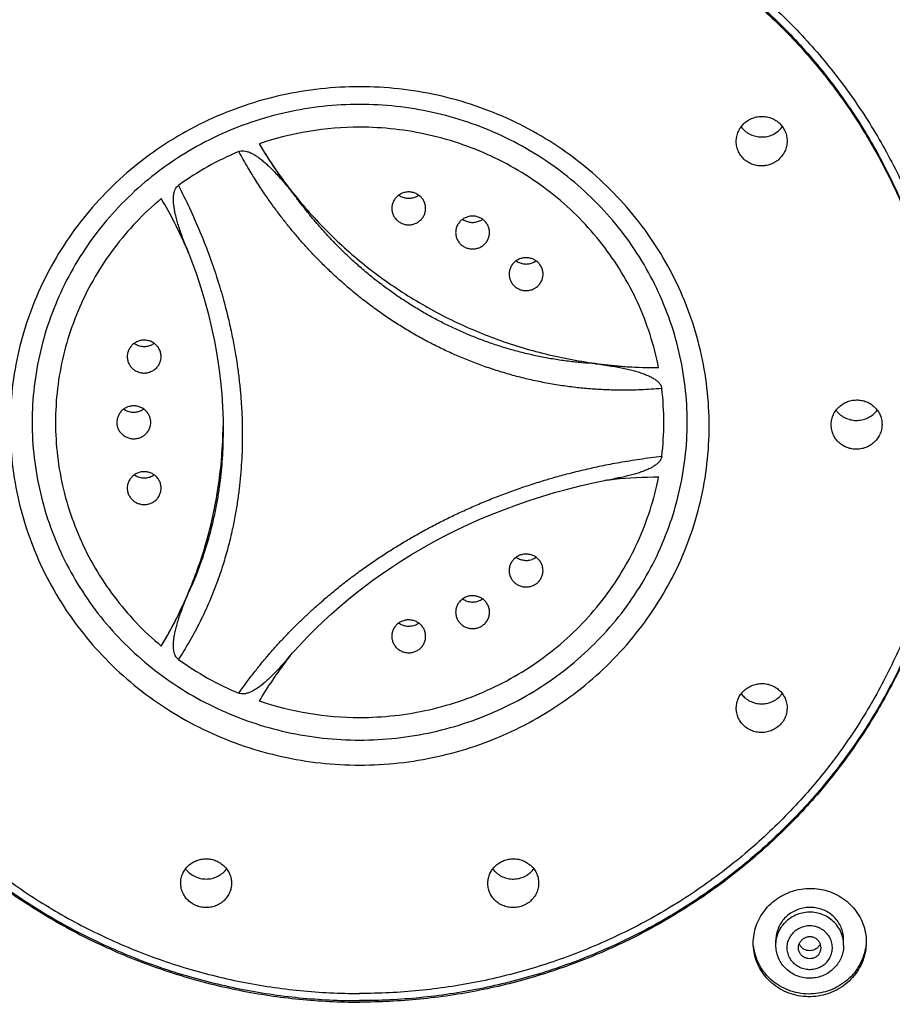
# Model space of a CAD drawing. Units: inches. Extents: x 1072 to 2967, y -712 to 1441.
# Drawn here: x 1792 to 1830, y 759 to 802 of the extents above; entities that cross this region are included whole.
import ezdxf

# ---------------------------------------------------------------- set-up
doc = ezdxf.new("R2010")
doc.units = ezdxf.units.IN
doc.header["$LTSCALE"] = 1.21
doc.header["$MEASUREMENT"] = 0
doc.layers.get('0').update_dxf_attribs({"linetype": 'CONTINUOUS'})

msp = doc.modelspace()

# ---------------------------------------------------------------- linework, layer by layer
at = {"color": 7, "linetype": 'Continuous'}
for p, q in [((1800.789, 784.113), (1800.789, 784.106)), ((1818.09, 781.908), (1818.107, 781.91)), ((1803.605, 773.932), (1803.868, 774.236)), ((1825.26, 761.3), (1825.26, 761.516)), ((1828.26, 761.3), (1828.26, 761.544))]:
    msp.add_line(p, q, dxfattribs=at)
for points in [[(1799.165, 792.177), (1799.394, 791.586), (1799.605, 790.994), (1799.799, 790.4), (1799.976, 789.806), (1800.135, 789.212), (1800.277, 788.618), (1800.401, 788.026), (1800.508, 787.437), (1800.598, 786.851), (1800.67, 786.269), (1800.725, 785.693), (1800.762, 785.122), (1800.784, 784.558), (1800.789, 784.106)], [(1807.422, 777.451), (1807.762, 777.694), (1808.207, 777.998), (1808.664, 778.296), (1809.133, 778.586), (1809.612, 778.869), (1810.103, 779.143), (1810.603, 779.409), (1811.113, 779.665), (1811.633, 779.912), (1812.16, 780.148), (1812.696, 780.373), (1813.239, 780.588), (1813.788, 780.791), (1814.342, 780.983), (1814.902, 781.162), (1815.466, 781.33), (1816.033, 781.485), (1816.603, 781.628), (1817.175, 781.758)], [(1817.175, 781.758), (1817.748, 781.876), (1818.087, 781.94)], [(1803.868, 774.236), (1804.193, 774.595), (1804.528, 774.948), (1804.873, 775.295), (1805.226, 775.635), (1805.588, 775.968), (1805.958, 776.293), (1806.336, 776.61), (1806.72, 776.92), (1807.111, 777.221), (1807.422, 777.451)]]:
    msp.add_lwpolyline(points, dxfattribs=at)
for centre, radius, start, end in [((1806.828, 783.685), 13.82, 89.9754, 108.7605), ((1824.601, 798.18), 1.098, 216.7221, 222.0001), ((1824.606, 798.185), 1.105, 222.0044, 226.2923), ((1819.356, 806.783), 19.706, 210.5172, 218.5544), ((1806.73, 783.925), 13.559, 112.758, 125.7554), ((1780.803, 784.166), 20.03, 23.5711, 30.563), ((1781.047, 784.282), 19.76, 23.4078, 23.5455), ((1781.038, 784.278), 19.769, 23.1875, 23.4078), ((1781.02, 784.27), 19.789, 22.6438, 23.1875), ((1797.29, 788.558), 0.758, 234.8709, 249.8056), ((1797.302, 788.553), 0.752, 299.2611, 305.1685), ((1819.915, 807.392), 20.528, 262.6051, 270.4389), ((1807.619, 784.438), 12.68, 353.2059, 6.7941), ((1796.83, 785.647), 0.758, 234.8709, 249.8056), ((1796.841, 785.643), 0.752, 299.2611, 305.1685), ((1781.556, 784.439), 19.232, 358.8545, 359.4831), ((1797.29, 782.737), 0.758, 234.8709, 249.8056), ((1797.302, 782.732), 0.752, 299.2611, 305.1685), ((1820.227, 760.329), 21.685, 90.4082, 95.6106), ((1820.174, 760.92), 21.091, 95.6707, 96.753), ((1814.195, 779.082), 0.752, 234.8315, 240.7389), ((1814.206, 779.087), 0.758, 290.1944, 305.1291), ((1781.622, 784.397), 19.164, 329.0039, 337.1564), ((1811.827, 777.24), 0.752, 234.8315, 240.7389), ((1811.838, 777.244), 0.758, 290.1944, 305.1291), ((1808.998, 776.171), 0.752, 234.8315, 240.7389), ((1809.01, 776.176), 0.758, 290.1944, 305.1291), ((1819.369, 761.911), 19.811, 141.9669, 142.6735), ((1806.743, 784.975), 13.586, 234.2573, 247.2292), ((1819.409, 761.884), 19.859, 142.6812, 149.0344), ((1806.831, 785.209), 13.835, 251.2497, 270.0145), ((1813.662, 765.332), 1.1, 313.698, 323.2734), ((1826.724, 761.526), 0.464, 201.9356, 204.8473), ((1826.731, 761.53), 0.472, 204.8823, 223.786), ((1826.767, 761.552), 0.499, 309.1528, 313.6431), ((1826.775, 761.544), 0.488, 313.565, 331.7884)]:
    msp.add_arc(centre, radius, start, end, dxfattribs=at)
for points, start_tangent, end_tangent in [([(1806.834, 844.941), (1802.518, 844.776), (1798.229, 844.283), (1793.993, 843.466), (1789.836, 842.327), (1785.784, 840.876), (1781.861, 839.121), (1778.093, 837.073), (1774.502, 834.744), (1771.111, 832.148), (1767.94, 829.303), (1765.009, 826.225), (1762.336, 822.933), (1759.937, 819.448), (1757.827, 815.791), (1756.019, 811.985), (1754.525, 808.053), (1753.353, 804.02), (1752.511, 799.909), (1752.004, 795.747), (1751.834, 791.56)], (-1, 0), (0, -1)), ([(1861.834, 791.56), (1861.665, 795.747), (1861.157, 799.909), (1860.315, 804.019), (1859.143, 808.053), (1857.649, 811.985), (1855.841, 815.791), (1853.731, 819.448), (1851.332, 822.933), (1848.659, 826.225), (1845.728, 829.303), (1842.557, 832.149), (1839.165, 834.744), (1835.575, 837.073), (1831.806, 839.121), (1827.884, 840.876), (1823.832, 842.328), (1819.675, 843.466), (1815.439, 844.283), (1811.15, 844.776), (1806.834, 844.941)], (0, 1), (-1, 0)), ([(1754.334, 784.915), (1754.387, 787.176), (1754.809, 791.728), (1755.65, 796.226), (1756.904, 800.632), (1758.559, 804.911), (1760.603, 809.03), (1763.019, 812.954), (1765.788, 816.651), (1768.887, 820.094), (1772.292, 823.252), (1775.975, 826.102), (1779.907, 828.62), (1784.055, 830.786), (1788.387, 832.583), (1792.867, 833.995), (1797.46, 835.012), (1802.128, 835.626), (1806.834, 835.831)], (0.000489, 1), (1, 0)), ([(1754.448, 784.915), (1754.627, 789.112), (1755.162, 793.281), (1756.051, 797.393), (1757.286, 801.419), (1758.86, 805.333), (1760.762, 809.107), (1762.978, 812.716), (1765.494, 816.135), (1768.292, 819.341), (1771.354, 822.312), (1774.658, 825.027), (1778.182, 827.468), (1781.901, 829.618), (1785.791, 831.464), (1789.824, 832.991), (1793.974, 834.189), (1798.212, 835.052), (1802.508, 835.571), (1806.834, 835.745)], (0, 1), (1, 0)), ([(1806.834, 835.696), (1802.441, 835.517), (1798.078, 834.981), (1793.777, 834.092), (1789.569, 832.856), (1785.482, 831.282), (1781.545, 829.381), (1777.786, 827.167), (1774.233, 824.654), (1770.908, 821.861), (1767.837, 818.807), (1765.041, 815.514), (1762.54, 812.005), (1760.35, 808.305), (1758.488, 804.44), (1756.966, 800.437), (1755.796, 796.324), (1754.986, 792.13), (1754.54, 787.886), (1754.448, 784.866)], (-1, 0), (-0.000005, -1)), ([(1859.334, 784.915), (1859.281, 787.176), (1858.859, 791.728), (1858.018, 796.226), (1856.764, 800.632), (1855.109, 804.911), (1853.065, 809.03), (1850.649, 812.954), (1847.88, 816.651), (1844.781, 820.094), (1841.376, 823.252), (1837.693, 826.102), (1833.761, 828.62), (1829.613, 830.786), (1825.281, 832.583), (1820.801, 833.995), (1816.208, 835.012), (1811.54, 835.626), (1806.834, 835.831)], (-0.000489, 1), (-1, 0)), ([(1806.834, 835.745), (1811.16, 835.571), (1815.456, 835.052), (1819.694, 834.189), (1823.844, 832.991), (1827.877, 831.464), (1831.767, 829.618), (1835.487, 827.468), (1839.01, 825.027), (1842.314, 822.312), (1845.376, 819.341), (1848.174, 816.135), (1850.69, 812.716), (1852.906, 809.107), (1854.808, 805.333), (1856.382, 801.419), (1857.617, 797.393), (1858.506, 793.281), (1859.041, 789.112), (1859.22, 784.915)], (1, 0), (0, -1)), ([(1806.834, 835.696), (1811.227, 835.517), (1815.59, 834.981), (1819.891, 834.092), (1824.099, 832.856), (1828.187, 831.282), (1832.123, 829.381), (1835.882, 827.167), (1839.435, 824.654), (1842.76, 821.861), (1845.831, 818.807), (1848.627, 815.514), (1851.129, 812.005), (1853.318, 808.305), (1855.18, 804.44), (1856.702, 800.437), (1857.872, 796.324), (1858.682, 792.13), (1859.128, 787.886), (1859.22, 784.866)], (1, 0), (0.000005, -1)), ([(1806.834, 810.005), (1804.163, 809.874), (1801.52, 809.481), (1798.931, 808.83), (1796.423, 807.929), (1794.022, 806.786), (1791.752, 805.414), (1789.637, 803.826), (1787.699, 802.038), (1785.957, 800.069), (1784.429, 797.939), (1783.131, 795.67), (1782.077, 793.286), (1781.276, 790.81), (1780.738, 788.268), (1780.467, 785.686), (1780.433, 784.389)], (-1, 0), (0, -1)), ([(1806.834, 810.005), (1809.505, 809.874), (1812.148, 809.481), (1814.737, 808.83), (1817.245, 807.929), (1819.646, 806.786), (1821.916, 805.414), (1824.031, 803.826), (1825.969, 802.038), (1827.711, 800.069), (1829.239, 797.939), (1830.537, 795.67), (1831.591, 793.286), (1832.392, 790.81), (1832.93, 788.268), (1833.201, 785.686), (1833.235, 784.389)], (1, 0), (0, -1)), ([(1806.834, 809.684), (1804.204, 809.555), (1801.6, 809.168), (1799.05, 808.527), (1796.581, 807.64), (1794.216, 806.514), (1791.981, 805.163), (1789.898, 803.598), (1787.989, 801.838), (1786.273, 799.898), (1784.769, 797.801), (1783.491, 795.566), (1782.452, 793.218), (1781.663, 790.78), (1781.133, 788.276), (1780.867, 785.734), (1780.833, 784.456)], (-1, 0), (0, -1)), ([(1806.834, 809.612), (1804.204, 809.483), (1801.6, 809.096), (1799.05, 808.455), (1796.581, 807.568), (1794.216, 806.442), (1791.981, 805.09), (1789.898, 803.526), (1787.989, 801.765), (1786.273, 799.826), (1784.769, 797.729), (1783.491, 795.494), (1782.452, 793.146), (1781.663, 790.708), (1781.133, 788.204), (1780.867, 785.662), (1780.833, 784.384)], (-1, 0), (0, -1)), ([(1806.834, 809.684), (1809.464, 809.555), (1812.068, 809.168), (1814.618, 808.527), (1817.088, 807.64), (1819.452, 806.514), (1821.687, 805.163), (1823.77, 803.598), (1825.679, 801.838), (1827.395, 799.898), (1828.899, 797.801), (1830.177, 795.566), (1831.216, 793.218), (1832.005, 790.78), (1832.535, 788.276), (1832.801, 785.734), (1832.835, 784.456)], (1, 0), (0, -1)), ([(1806.834, 809.612), (1809.464, 809.483), (1812.068, 809.096), (1814.618, 808.455), (1817.088, 807.568), (1819.452, 806.442), (1821.687, 805.09), (1823.77, 803.526), (1825.679, 801.765), (1827.395, 799.826), (1828.899, 797.729), (1830.177, 795.494), (1831.216, 793.146), (1832.005, 790.708), (1832.535, 788.204), (1832.801, 785.662), (1832.835, 784.384)], (1, 0), (0, -1)), ([(1806.834, 798.514), (1805.211, 798.426), (1803.607, 798.161), (1802.045, 797.725), (1800.543, 797.121), (1799.12, 796.358), (1797.793, 795.445), (1796.581, 794.393), (1795.497, 793.217), (1794.557, 791.93), (1793.77, 790.549), (1793.148, 789.092), (1792.698, 787.576), (1792.425, 786.02), (1792.334, 784.445), (1792.425, 782.87), (1792.698, 781.314), (1793.148, 779.798), (1793.77, 778.34), (1794.557, 776.96), (1795.497, 775.673), (1796.581, 774.496), (1797.793, 773.445), (1799.12, 772.532), (1800.543, 771.769), (1802.045, 771.165), (1803.607, 770.728), (1805.211, 770.464), (1806.834, 770.376)], (-1, 0), (1, 0)), ([(1806.834, 770.376), (1808.457, 770.464), (1810.061, 770.728), (1811.623, 771.165), (1813.125, 771.769), (1814.548, 772.532), (1815.875, 773.445), (1817.087, 774.496), (1818.171, 775.673), (1819.112, 776.96), (1819.898, 778.34), (1820.52, 779.798), (1820.97, 781.314), (1821.243, 782.87), (1821.334, 784.445), (1821.243, 786.02), (1820.97, 787.576), (1820.52, 789.092), (1819.898, 790.549), (1819.112, 791.93), (1818.171, 793.217), (1817.087, 794.393), (1815.875, 795.445), (1814.548, 796.358), (1813.125, 797.121), (1811.623, 797.725), (1810.061, 798.161), (1808.457, 798.426), (1806.834, 798.514)], (1, 0), (-1, 0)), ([(1823.722, 797.525), (1823.876, 797.694), (1824.067, 797.831), (1824.282, 797.927), (1824.514, 797.978), (1824.759, 797.979), (1824.998, 797.928), (1825.215, 797.831), (1825.402, 797.694), (1825.556, 797.521), (1825.67, 797.319), (1825.737, 797.102), (1825.757, 796.896)], (0.59464, 0.803992), (0.000032, -1)), ([(1820.065, 786.865), (1819.69, 788.326), (1819.143, 789.736), (1818.433, 791.075), (1817.569, 792.327), (1816.562, 793.473), (1815.426, 794.499), (1814.176, 795.392), (1812.828, 796.139), (1811.401, 796.73), (1809.913, 797.159), (1808.384, 797.418), (1806.834, 797.505)], (-0.191405, 0.981511), (-1, 0.000252)), ([(1823.507, 796.877), (1823.53, 797.096), (1823.603, 797.32), (1823.722, 797.525)], (-0.000015, 1), (0.59464, 0.803992)), ([(1823.843, 797.386), (1823.971, 797.28), (1824.19, 797.16), (1824.432, 797.089), (1824.683, 797.073), (1824.932, 797.111), (1825.165, 797.202), (1825.373, 797.341), (1825.543, 797.522)], (0.722825, -0.691031), (0.599377, 0.800467)), ([(1825.543, 796.249), (1825.385, 796.076), (1825.193, 795.939), (1824.978, 795.844), (1824.75, 795.795), (1824.52, 795.793), (1824.294, 795.837), (1824.082, 795.924), (1823.892, 796.053), (1823.732, 796.221), (1823.61, 796.42), (1823.535, 796.638), (1823.507, 796.865), (1823.507, 796.877)], (-0.59464, -0.803992), (-0.000015, 1)), ([(1825.757, 796.896), (1825.757, 796.879), (1825.73, 796.657), (1825.658, 796.443), (1825.543, 796.249)], (0.000032, -1), (-0.59464, -0.803992)), ([(1801.485, 796.428), (1801.59, 796.456), (1801.712, 796.457), (1801.846, 796.431), (1801.988, 796.379), (1802.133, 796.306), (1802.282, 796.215), (1802.434, 796.105), (1802.593, 795.976), (1802.759, 795.829), (1802.932, 795.662), (1803.112, 795.476), (1803.302, 795.27), (1803.503, 795.039), (1803.717, 794.784), (1803.946, 794.501)], (0.921972, 0.387255), (0.62295, -0.782262)), ([(1802.384, 796.77), (1803.688, 794.846), (1805.214, 793.081), (1806.941, 791.5), (1808.846, 790.124), (1810.902, 788.972), (1813.082, 788.06), (1815.357, 787.399), (1817.695, 786.999), (1820.065, 786.865)], (0.511046, -0.859553), (1, 0.000337)), ([(1799.165, 792.177), (1799.146, 792.225), (1799.025, 792.537), (1798.92, 792.826), (1798.83, 793.096), (1798.755, 793.345), (1798.695, 793.575), (1798.648, 793.787), (1798.615, 793.982), (1798.596, 794.161), (1798.59, 794.328), (1798.598, 794.484), (1798.624, 794.629), (1798.668, 794.753), (1798.73, 794.854), (1798.807, 794.928)], (-0.372385, 0.928078), (0.811375, 0.584526)), ([(1809.756, 793.911), (1809.737, 794.073), (1809.681, 794.227), (1809.592, 794.365), (1809.473, 794.48), (1809.331, 794.566), (1809.173, 794.62), (1809.006, 794.638), (1808.839, 794.62), (1808.68, 794.566), (1808.538, 794.48), (1808.419, 794.365), (1808.33, 794.227), (1808.274, 794.073), (1808.256, 793.911)], (0, 1), (0, -1)), ([(1798.053, 794.345), (1796.942, 793.304), (1795.962, 792.147), (1795.124, 790.889), (1794.44, 789.546), (1793.919, 788.136), (1793.568, 786.677), (1793.391, 785.188), (1793.391, 783.69), (1793.568, 782.202), (1793.919, 780.743), (1794.44, 779.333), (1795.124, 777.99), (1795.962, 776.731), (1796.942, 775.574), (1798.053, 774.534)], (-0.767589, -0.640943), (0.767589, -0.640943)), ([(1808.565, 794.499), (1808.58, 794.489), (1808.74, 794.407), (1808.915, 794.365), (1809.096, 794.365), (1809.272, 794.407), (1809.432, 794.489), (1809.446, 794.499)], (0.817483, -0.575952), (0.817483, 0.575952)), ([(1808.256, 793.911), (1808.274, 793.749), (1808.33, 793.595), (1808.419, 793.457), (1808.538, 793.342), (1808.68, 793.255), (1808.839, 793.201), (1809.006, 793.183), (1809.173, 793.201), (1809.331, 793.255), (1809.473, 793.342), (1809.592, 793.457), (1809.681, 793.595), (1809.737, 793.749), (1809.756, 793.911)], (0, -1), (0, 1)), ([(1812.584, 792.842), (1812.565, 793.004), (1812.51, 793.158), (1812.42, 793.296), (1812.302, 793.411), (1812.159, 793.498), (1812.001, 793.552), (1811.834, 793.57), (1811.667, 793.552), (1811.509, 793.498), (1811.366, 793.411), (1811.248, 793.296), (1811.158, 793.158), (1811.103, 793.004), (1811.084, 792.842)], (0, 1), (0, -1)), ([(1811.393, 793.43), (1811.408, 793.42), (1811.568, 793.339), (1811.744, 793.297), (1811.924, 793.297), (1812.1, 793.339), (1812.26, 793.42), (1812.275, 793.43)], (0.817483, -0.575952), (0.817483, 0.575952)), ([(1811.084, 792.842), (1811.103, 792.68), (1811.158, 792.527), (1811.248, 792.389), (1811.366, 792.273), (1811.509, 792.187), (1811.667, 792.133), (1811.834, 792.115), (1812.001, 792.133), (1812.159, 792.187), (1812.302, 792.273), (1812.42, 792.389), (1812.51, 792.527), (1812.565, 792.68), (1812.584, 792.842)], (0, -1), (0, 1)), ([(1814.952, 791), (1814.933, 791.162), (1814.878, 791.316), (1814.788, 791.454), (1814.669, 791.569), (1814.527, 791.656), (1814.369, 791.709), (1814.202, 791.728), (1814.035, 791.709), (1813.876, 791.656), (1813.734, 791.569), (1813.615, 791.454), (1813.526, 791.316), (1813.471, 791.162), (1813.452, 791)], (0, 1), (0, -1)), ([(1813.761, 791.588), (1813.776, 791.578), (1813.936, 791.496), (1814.111, 791.454), (1814.292, 791.454), (1814.468, 791.496), (1814.628, 791.578), (1814.642, 791.588)], (0.817483, -0.575952), (0.817483, 0.575952)), ([(1813.452, 791), (1813.471, 790.838), (1813.526, 790.684), (1813.615, 790.546), (1813.734, 790.431), (1813.876, 790.344), (1814.035, 790.29), (1814.202, 790.272), (1814.369, 790.29), (1814.527, 790.344), (1814.669, 790.431), (1814.788, 790.546), (1814.878, 790.684), (1814.933, 790.838), (1814.952, 791)], (0, -1), (0, 1)), ([(1798.045, 787.35), (1798.043, 787.405), (1798.011, 787.565), (1797.944, 787.714), (1797.844, 787.845), (1797.717, 787.952), (1797.569, 788.028), (1797.406, 788.07), (1797.239, 788.076), (1797.074, 788.046), (1796.92, 787.98)], (-0.000048, 1), (-0.872431, -0.488737)), ([(1796.92, 787.98), (1796.784, 787.884), (1796.675, 787.76), (1796.596, 787.616), (1796.553, 787.459), (1796.545, 787.35)], (-0.872431, -0.488737), (0.000048, -1)), ([(1797.029, 787.847), (1797.145, 787.814), (1797.325, 787.8), (1797.503, 787.828), (1797.67, 787.897)], (0.938438, -0.345447), (0.872431, 0.488737)), ([(1796.545, 787.35), (1796.547, 787.296), (1796.578, 787.136), (1796.645, 786.986), (1796.745, 786.855), (1796.872, 786.749), (1797.021, 786.673), (1797.183, 786.631), (1797.351, 786.625), (1797.516, 786.655), (1797.67, 786.72)], (0.000048, -1), (0.872431, 0.488737)), ([(1797.67, 786.72), (1797.805, 786.817), (1797.914, 786.94), (1797.993, 787.084), (1798.036, 787.242), (1798.045, 787.35)], (0.872431, 0.488737), (-0.000048, 1)), ([(1817.273, 787.035), (1817.639, 786.985), (1817.974, 786.933), (1818.281, 786.88), (1818.561, 786.824), (1818.818, 786.765), (1819.053, 786.703), (1819.268, 786.637), (1819.463, 786.567), (1819.639, 786.492), (1819.795, 786.412), (1819.93, 786.326), (1820.042, 786.234), (1820.127, 786.138), (1820.183, 786.039), (1820.21, 785.938)], (0.991748, -0.128204), (0.118278, -0.99298)), ([(1751.834, 785.012), (1752.004, 780.824), (1752.511, 776.662), (1753.353, 772.552), (1754.525, 768.518), (1756.019, 764.586), (1757.827, 760.78), (1759.937, 757.123), (1762.336, 753.638), (1765.009, 750.346), (1767.94, 747.268), (1771.111, 744.423), (1774.503, 741.827), (1778.093, 739.498), (1781.862, 737.45), (1785.784, 735.695), (1789.836, 734.244), (1793.993, 733.106), (1798.229, 732.288), (1802.518, 731.795), (1806.834, 731.63)], (0, -1), (1, 0)), ([(1796.459, 785.07), (1796.324, 784.973), (1796.214, 784.849), (1796.136, 784.705), (1796.092, 784.548), (1796.084, 784.439)], (-0.872431, -0.488737), (0.000048, -1)), ([(1797.584, 784.439), (1797.582, 784.494), (1797.551, 784.654), (1797.484, 784.803), (1797.384, 784.934), (1797.257, 785.041), (1797.108, 785.117), (1796.946, 785.159), (1796.778, 785.165), (1796.613, 785.135), (1796.459, 785.07)], (-0.000048, 1), (-0.872431, -0.488737)), ([(1806.834, 731.63), (1811.15, 731.795), (1815.439, 732.288), (1819.675, 733.106), (1823.832, 734.244), (1827.884, 735.695), (1831.807, 737.45), (1835.575, 739.499), (1839.166, 741.828), (1842.557, 744.423), (1845.728, 747.268), (1848.659, 750.346), (1851.332, 753.638), (1853.731, 757.123), (1855.841, 760.78), (1857.649, 764.586), (1859.143, 768.518), (1860.315, 772.552), (1861.157, 776.662), (1861.665, 780.824), (1861.834, 785.012)], (1, 0), (0, 1)), ([(1827.709, 784.328), (1827.713, 784.417), (1827.752, 784.627), (1827.832, 784.826), (1827.951, 785.006), (1828.103, 785.162), (1828.284, 785.286), (1828.486, 785.374)], (-0.000019, 1), (0.950892, 0.309522)), ([(1828.486, 785.374), (1828.71, 785.423), (1828.939, 785.428), (1829.164, 785.387), (1829.377, 785.301), (1829.573, 785.17), (1829.737, 784.999), (1829.859, 784.801), (1829.933, 784.584), (1829.959, 784.354), (1829.959, 784.351)], (0.950892, 0.309522), (0.000002, -1)), ([(1805.002, 733.981), (1802.128, 734.155), (1797.46, 734.769), (1792.867, 735.786), (1788.387, 737.198), (1784.055, 738.995), (1779.907, 741.161), (1775.975, 743.679), (1772.292, 746.529), (1768.887, 749.687), (1765.788, 753.13), (1763.019, 756.828), (1760.603, 760.751), (1758.559, 764.87), (1756.904, 769.149), (1755.65, 773.555), (1754.809, 778.053), (1754.387, 782.605), (1754.334, 784.891)], (-0.999426, 0.033866), (0, 1)), ([(1805.003, 734.005), (1802.128, 734.179), (1797.46, 734.793), (1792.867, 735.81), (1788.387, 737.222), (1784.055, 739.019), (1779.907, 741.185), (1775.975, 743.703), (1772.292, 746.553), (1768.887, 749.712), (1765.788, 753.154), (1763.019, 756.852), (1760.603, 760.776), (1758.559, 764.894), (1756.904, 769.173), (1755.65, 773.579), (1754.809, 778.077), (1754.387, 782.629), (1754.334, 784.891)], (-0.999427, 0.033847), (-0.000489, 1)), ([(1754.448, 784.866), (1754.464, 783.62), (1754.756, 779.362), (1755.415, 775.144), (1756.437, 770.994), (1757.813, 766.942), (1759.535, 763.016), (1761.59, 759.244), (1763.964, 755.653), (1766.64, 752.267), (1769.6, 749.111), (1772.821, 746.207), (1776.283, 743.576), (1779.959, 741.235), (1783.825, 739.202), (1787.853, 737.49), (1792.015, 736.113), (1796.281, 735.078), (1800.621, 734.395), (1805.006, 734.067)], (-0.000005, -1), (0.999426, -0.033864)), ([(1796.568, 784.936), (1796.684, 784.903), (1796.864, 784.889), (1797.043, 784.917), (1797.209, 784.986)], (0.938438, -0.345447), (0.872431, 0.488737)), ([(1859.22, 784.866), (1859.204, 783.62), (1858.912, 779.362), (1858.253, 775.144), (1857.231, 770.994), (1855.855, 766.942), (1854.133, 763.016), (1852.078, 759.244), (1849.704, 755.653), (1847.028, 752.267), (1844.068, 749.111), (1840.847, 746.207), (1837.385, 743.576), (1833.709, 741.235), (1829.843, 739.202), (1825.815, 737.49), (1821.653, 736.113), (1817.387, 735.078), (1813.047, 734.395), (1808.662, 734.067)], (0.000005, -1), (-0.999426, -0.033864)), ([(1808.665, 734.005), (1811.54, 734.179), (1816.208, 734.793), (1820.801, 735.81), (1825.281, 737.222), (1829.613, 739.019), (1833.761, 741.185), (1837.693, 743.703), (1841.376, 746.553), (1844.781, 749.712), (1847.88, 753.154), (1850.649, 756.852), (1853.065, 760.776), (1855.109, 764.894), (1856.764, 769.173), (1858.018, 773.579), (1858.859, 778.077), (1859.281, 782.629), (1859.334, 784.891)], (0.999427, 0.033847), (0.000489, 1)), ([(1808.666, 733.981), (1811.54, 734.155), (1816.208, 734.769), (1820.801, 735.786), (1825.281, 737.198), (1829.613, 738.995), (1833.761, 741.161), (1837.693, 743.679), (1841.376, 746.529), (1844.781, 749.687), (1847.88, 753.13), (1850.649, 756.828), (1853.065, 760.751), (1855.109, 764.87), (1856.764, 769.149), (1858.018, 773.555), (1858.859, 778.053), (1859.281, 782.605), (1859.334, 784.891)], (0.999426, 0.033866), (0, 1)), ([(1827.925, 784.973), (1828.021, 784.862), (1828.214, 784.705), (1828.439, 784.594), (1828.683, 784.535), (1828.935, 784.529), (1829.182, 784.578)], (0.60102, -0.799234), (0.953725, 0.300679)), ([(1829.182, 784.578), (1829.411, 784.679), (1829.611, 784.827), (1829.75, 784.982)], (0.953725, 0.300679), (0.592454, 0.805605)), ([(1780.433, 784.389), (1780.467, 783.091), (1780.738, 780.51), (1781.276, 777.968), (1782.077, 775.492), (1783.131, 773.108), (1784.429, 770.839), (1785.957, 768.709), (1787.699, 766.74), (1789.637, 764.952), (1791.752, 763.364), (1794.022, 761.991), (1796.423, 760.848), (1798.931, 759.947), (1801.52, 759.297), (1804.163, 758.904), (1806.834, 758.772)], (0, -1), (1, 0)), ([(1780.434, 784.389), (1780.467, 783.159), (1780.738, 780.577), (1781.276, 778.035), (1782.077, 775.559), (1783.131, 773.175), (1784.429, 770.906), (1785.957, 768.776), (1787.699, 766.807), (1789.637, 765.019), (1791.752, 763.431), (1794.022, 762.058), (1796.423, 760.916), (1798.931, 760.014), (1801.52, 759.364), (1804.163, 758.971), (1806.834, 758.84)], (0.002703, -0.999996), (1, 0)), ([(1780.833, 784.384), (1780.867, 783.106), (1781.133, 780.564), (1781.663, 778.06), (1782.452, 775.622), (1783.491, 773.274), (1784.769, 771.039), (1786.273, 768.942), (1787.989, 767.003), (1789.898, 765.242), (1791.981, 763.678), (1794.216, 762.326), (1796.581, 761.2), (1799.05, 760.313), (1801.6, 759.672), (1804.204, 759.285), (1806.834, 759.156)], (0, -1), (1, 0)), ([(1796.084, 784.439), (1796.086, 784.385), (1796.117, 784.225), (1796.184, 784.076), (1796.284, 783.944), (1796.412, 783.838), (1796.56, 783.762), (1796.722, 783.72), (1796.89, 783.714), (1797.055, 783.744), (1797.209, 783.809)], (0.000048, -1), (0.872431, 0.488737)), ([(1797.209, 783.809), (1797.344, 783.906), (1797.454, 784.029), (1797.532, 784.174), (1797.576, 784.331), (1797.584, 784.439)], (0.872431, 0.488737), (-0.000048, 1)), ([(1833.235, 784.389), (1833.201, 783.159), (1832.93, 780.577), (1832.392, 778.035), (1831.591, 775.559), (1830.537, 773.175), (1829.239, 770.906), (1827.711, 768.776), (1825.969, 766.807), (1824.031, 765.019), (1821.916, 763.431), (1819.646, 762.058), (1817.245, 760.916), (1814.737, 760.014), (1812.148, 759.364), (1809.505, 758.971), (1806.834, 758.84)], (-0.002703, -0.999996), (-1, 0)), ([(1833.235, 784.389), (1833.201, 783.091), (1832.93, 780.51), (1832.392, 777.968), (1831.591, 775.492), (1830.537, 773.108), (1829.239, 770.839), (1827.711, 768.709), (1825.969, 766.74), (1824.031, 764.952), (1821.916, 763.364), (1819.646, 761.991), (1817.245, 760.848), (1814.737, 759.947), (1812.148, 759.297), (1809.505, 758.904), (1806.834, 758.772)], (0, -1), (-1, 0)), ([(1832.835, 784.384), (1832.801, 783.106), (1832.535, 780.564), (1832.005, 778.06), (1831.216, 775.622), (1830.177, 773.274), (1828.899, 771.039), (1827.395, 768.942), (1825.679, 767.003), (1823.77, 765.242), (1821.687, 763.678), (1819.452, 762.326), (1817.088, 761.2), (1814.618, 760.313), (1812.068, 759.672), (1809.464, 759.285), (1806.834, 759.156)], (0, -1), (-1, 0)), ([(1829.182, 783.305), (1828.963, 783.256), (1828.738, 783.251), (1828.518, 783.289), (1828.313, 783.367), (1828.13, 783.481), (1827.973, 783.628), (1827.849, 783.802), (1827.762, 783.996), (1827.716, 784.204), (1827.709, 784.328)], (-0.950892, -0.309522), (-0.000019, 1)), ([(1829.959, 784.351), (1829.934, 784.12), (1829.859, 783.9), (1829.741, 783.703), (1829.584, 783.534), (1829.395, 783.399), (1829.182, 783.305)], (0.000002, -1), (-0.950892, -0.309522)), ([(1798.053, 774.534), (1799.119, 776.593), (1799.931, 778.758), (1800.479, 780.999), (1800.754, 783.287), (1800.785, 784.055)], (0.511651, 0.859193), (0.019992, 0.9998)), ([(1820.21, 782.938), (1820.183, 782.838), (1820.127, 782.737), (1820.042, 782.641), (1819.931, 782.548), (1819.796, 782.461), (1819.64, 782.378), (1819.464, 782.302), (1819.27, 782.23), (1819.056, 782.162), (1818.82, 782.097), (1818.563, 782.035), (1818.282, 781.976), (1818.087, 781.94)], (-0.118278, -0.992981), (-0.983942, -0.178491)), ([(1796.92, 782.159), (1796.784, 782.062), (1796.675, 781.938), (1796.596, 781.794), (1796.553, 781.637), (1796.545, 781.528)], (-0.872431, -0.488737), (0.000048, -1)), ([(1798.045, 781.529), (1798.043, 781.583), (1798.011, 781.743), (1797.944, 781.892), (1797.844, 782.023), (1797.717, 782.13), (1797.569, 782.206), (1797.406, 782.248), (1797.239, 782.254), (1797.074, 782.224), (1796.92, 782.159)], (-0.000048, 1), (-0.872431, -0.488737)), ([(1797.029, 782.025), (1797.145, 781.992), (1797.325, 781.978), (1797.503, 782.006), (1797.67, 782.075)], (0.938438, -0.345447), (0.872431, 0.488737)), ([(1806.834, 771.374), (1808.384, 771.461), (1809.913, 771.72), (1811.401, 772.148), (1812.828, 772.74), (1814.176, 773.487), (1815.426, 774.38), (1816.562, 775.406), (1817.569, 776.552), (1818.433, 777.803), (1819.143, 779.143), (1819.69, 780.552), (1820.065, 782.014)], (1, 0.000252), (0.191405, 0.981511)), ([(1796.545, 781.528), (1796.547, 781.474), (1796.578, 781.314), (1796.645, 781.165), (1796.745, 781.034), (1796.872, 780.927), (1797.021, 780.851), (1797.183, 780.809), (1797.351, 780.803), (1797.516, 780.833), (1797.67, 780.898)], (0.000048, -1), (0.872431, 0.488737)), ([(1797.67, 780.898), (1797.805, 780.995), (1797.914, 781.119), (1797.993, 781.263), (1798.036, 781.42), (1798.045, 781.529)], (0.872431, 0.488737), (-0.000048, 1)), ([(1814.577, 778.509), (1814.423, 778.574), (1814.258, 778.605), (1814.09, 778.598), (1813.928, 778.556), (1813.779, 778.48), (1813.652, 778.374), (1813.552, 778.243), (1813.485, 778.093), (1813.454, 777.933), (1813.452, 777.879)], (-0.872431, 0.488737), (-0.000048, -1)), ([(1814.952, 777.879), (1814.943, 777.987), (1814.9, 778.145), (1814.821, 778.289), (1814.712, 778.412), (1814.577, 778.509)], (0.000048, 1), (-0.872431, 0.488737)), ([(1813.827, 778.426), (1813.993, 778.357), (1814.172, 778.329), (1814.352, 778.343), (1814.468, 778.375)], (0.872431, -0.488737), (0.938438, 0.345447)), ([(1813.452, 777.879), (1813.46, 777.77), (1813.504, 777.613), (1813.582, 777.469), (1813.692, 777.345), (1813.827, 777.249)], (-0.000048, -1), (0.872431, -0.488737)), ([(1813.827, 777.249), (1813.981, 777.183), (1814.146, 777.153), (1814.314, 777.159), (1814.476, 777.201), (1814.624, 777.278), (1814.752, 777.384), (1814.851, 777.515), (1814.918, 777.664), (1814.95, 777.824), (1814.952, 777.879)], (0.872431, -0.488737), (0.000048, 1)), ([(1798.807, 773.948), (1798.73, 774.021), (1798.669, 774.12), (1798.625, 774.243), (1798.599, 774.385), (1798.59, 774.539), (1798.595, 774.703), (1798.614, 774.88), (1798.647, 775.072), (1798.693, 775.281), (1798.753, 775.509), (1798.828, 775.756), (1798.918, 776.024), (1799.024, 776.312), (1799.145, 776.622), (1799.283, 776.957)], (-0.811374, 0.584527), (0.388401, 0.92149)), ([(1812.209, 776.667), (1812.055, 776.732), (1811.89, 776.762), (1811.722, 776.756), (1811.56, 776.714), (1811.412, 776.638), (1811.284, 776.531), (1811.184, 776.4), (1811.117, 776.251), (1811.086, 776.091), (1811.084, 776.036)], (-0.872431, 0.488737), (-0.000048, -1)), ([(1811.459, 776.583), (1811.625, 776.514), (1811.804, 776.486), (1811.984, 776.5), (1812.1, 776.533)], (0.872431, -0.488737), (0.938438, 0.345447)), ([(1812.584, 776.036), (1812.576, 776.145), (1812.532, 776.302), (1812.454, 776.446), (1812.344, 776.57), (1812.209, 776.667)], (0.000048, 1), (-0.872431, 0.488737)), ([(1811.084, 776.036), (1811.092, 775.928), (1811.136, 775.771), (1811.214, 775.626), (1811.324, 775.503), (1811.459, 775.406)], (-0.000048, -1), (0.872431, -0.488737)), ([(1811.459, 775.406), (1811.613, 775.341), (1811.778, 775.311), (1811.946, 775.317), (1812.108, 775.359), (1812.257, 775.435), (1812.384, 775.541), (1812.484, 775.673), (1812.551, 775.822), (1812.582, 775.982), (1812.584, 776.036)], (0.872431, -0.488737), (0.000048, 1)), ([(1809.381, 775.598), (1809.227, 775.663), (1809.062, 775.694), (1808.894, 775.688), (1808.732, 775.645), (1808.583, 775.569), (1808.456, 775.463), (1808.356, 775.332), (1808.289, 775.182), (1808.258, 775.022), (1808.256, 774.968)], (-0.872431, 0.488737), (-0.000048, -1)), ([(1808.631, 775.515), (1808.797, 775.446), (1808.975, 775.418), (1809.156, 775.432), (1809.272, 775.465)], (0.872431, -0.488737), (0.938438, 0.345447)), ([(1809.756, 774.968), (1809.747, 775.076), (1809.704, 775.234), (1809.625, 775.378), (1809.516, 775.501), (1809.381, 775.598)], (0.000048, 1), (-0.872431, 0.488737)), ([(1808.256, 774.968), (1808.264, 774.86), (1808.307, 774.702), (1808.386, 774.558), (1808.496, 774.435), (1808.631, 774.338)], (-0.000048, -1), (0.872431, -0.488737)), ([(1808.631, 774.338), (1808.785, 774.273), (1808.95, 774.242), (1809.117, 774.248), (1809.28, 774.291), (1809.428, 774.367), (1809.555, 774.473), (1809.655, 774.604), (1809.722, 774.753), (1809.754, 774.914), (1809.756, 774.968)], (0.872431, -0.488737), (0.000048, 1)), ([(1803.605, 773.932), (1803.502, 773.812), (1803.3, 773.585), (1803.111, 773.381), (1802.931, 773.198), (1802.758, 773.034), (1802.592, 772.889), (1802.434, 772.763), (1802.281, 772.655), (1802.133, 772.565), (1801.987, 772.494), (1801.845, 772.444), (1801.712, 772.418), (1801.59, 772.42), (1801.485, 772.448)], (-0.647304, -0.762232), (-0.921973, 0.387255)), ([(1823.507, 771.783), (1823.508, 771.81), (1823.538, 772.033), (1823.614, 772.245), (1823.735, 772.44), (1823.897, 772.608), (1824.088, 772.737), (1824.3, 772.826), (1824.525, 772.871), (1824.755, 772.872), (1824.98, 772.827)], (0.000121, 1), (0.956492, -0.291758)), ([(1824.98, 772.827), (1825.186, 772.741), (1825.369, 772.618), (1825.524, 772.461), (1825.643, 772.277), (1825.723, 772.067), (1825.757, 771.84), (1825.757, 771.802)], (0.956492, -0.291758), (-0.000171, -1)), ([(1823.724, 772.425), (1823.855, 772.28), (1824.055, 772.132), (1824.285, 772.031)], (0.601988, -0.798505), (0.953725, -0.300679)), ([(1824.285, 772.031), (1824.532, 771.982), (1824.783, 771.987), (1825.028, 772.047), (1825.252, 772.158), (1825.446, 772.315), (1825.546, 772.432)], (0.953725, -0.300679), (0.595197, 0.80358)), ([(1824.285, 770.758), (1824.063, 770.852), (1823.867, 770.991), (1823.71, 771.163), (1823.597, 771.361), (1823.527, 771.58), (1823.507, 771.783)], (-0.956492, 0.291758), (0.000121, 1)), ([(1825.757, 771.802), (1825.74, 771.613), (1825.675, 771.395), (1825.562, 771.189), (1825.402, 771.008), (1825.209, 770.866), (1824.992, 770.767), (1824.758, 770.715), (1824.517, 770.712), (1824.285, 770.758)], (-0.000171, -1), (-0.956492, 0.291758)), ([(1798.911, 764.041), (1798.933, 764.256), (1798.999, 764.461), (1799.106, 764.65), (1799.248, 764.812), (1799.419, 764.944), (1799.613, 765.04), (1799.823, 765.1), (1800.041, 765.118), (1800.26, 765.096), (1800.469, 765.034), (1800.662, 764.933), (1800.832, 764.799), (1800.971, 764.635), (1801.075, 764.448), (1801.139, 764.245), (1801.161, 764.034)], (0, 1), (0, -1)), ([(1812.507, 764.034), (1812.523, 764.214), (1812.58, 764.418), (1812.677, 764.606), (1812.811, 764.774), (1812.976, 764.913), (1813.166, 765.02), (1813.373, 765.089), (1813.59, 765.118), (1813.809, 765.106), (1814.022, 765.053), (1814.22, 764.961), (1814.396, 764.834), (1814.543, 764.676)], (0.000229, 1), (0.604169, -0.796857)), ([(1799.125, 764.674), (1799.156, 764.634), (1799.334, 764.461), (1799.548, 764.331), (1799.785, 764.25), (1800.036, 764.223), (1800.286, 764.25), (1800.524, 764.331), (1800.737, 764.461), (1800.915, 764.634), (1800.945, 764.671)], (0.598212, -0.801338), (0.600821, 0.799383)), ([(1812.722, 764.673), (1812.892, 764.493), (1813.099, 764.353), (1813.333, 764.262), (1813.582, 764.224), (1813.833, 764.241), (1814.075, 764.311), (1814.294, 764.431), (1814.422, 764.537)], (0.599377, -0.800467), (0.722825, 0.691031)), ([(1814.543, 764.676), (1814.657, 764.486), (1814.73, 764.278), (1814.757, 764.06), (1814.757, 764.042)], (0.604169, -0.796857), (0.000051, -1)), ([(1801.161, 764.034), (1801.137, 763.816), (1801.069, 763.607), (1800.957, 763.415), (1800.805, 763.247), (1800.614, 763.109), (1800.394, 763.012), (1800.161, 762.964), (1799.925, 762.963), (1799.691, 763.01), (1799.47, 763.106), (1799.278, 763.242), (1799.122, 763.41), (1799.006, 763.605), (1798.935, 763.818), (1798.911, 764.041)], (0, -1), (0, 1)), ([(1812.722, 763.4), (1812.609, 763.585), (1812.537, 763.789), (1812.508, 764.002), (1812.507, 764.034)], (-0.604169, 0.796856), (0.000229, 1)), ([(1814.757, 764.042), (1814.737, 763.838), (1814.668, 763.618), (1814.549, 763.414), (1814.391, 763.242), (1814.201, 763.107), (1813.983, 763.012), (1813.746, 762.963), (1813.508, 762.963), (1813.279, 763.011), (1813.067, 763.102), (1812.878, 763.234), (1812.722, 763.4)], (0.000051, -1), (-0.604169, 0.796856)), ([(1824.26, 761.387), (1824.293, 761.772), (1824.389, 762.148), (1824.548, 762.505), (1824.765, 762.836), (1825.035, 763.129), (1825.353, 763.379), (1825.706, 763.574), (1826.086, 763.713), (1826.48, 763.79), (1826.883, 763.806), (1827.284, 763.76), (1827.677, 763.649), (1828.051, 763.476), (1828.395, 763.24), (1828.693, 762.948), (1828.936, 762.611), (1829.114, 762.239), (1829.224, 761.842), (1829.26, 761.433)], (0, 1), (0, -1)), ([(1828.26, 761.544), (1828.257, 761.635), (1828.213, 761.902), (1828.118, 762.154), (1827.975, 762.386), (1827.792, 762.584), (1827.575, 762.746), (1827.334, 762.865), (1827.074, 762.94), (1826.807, 762.969), (1826.535, 762.951), (1826.271, 762.886), (1826.022, 762.776), (1825.796, 762.623)], (0.000104, 1), (-0.775478, -0.631375)), ([(1825.796, 762.623), (1825.603, 762.435), (1825.45, 762.218), (1825.34, 761.978), (1825.276, 761.724), (1825.26, 761.516)], (-0.775478, -0.631375), (-0.000121, -1)), ([(1826.26, 761.18), (1826.26, 761.187), (1826.283, 761.324), (1826.344, 761.448), (1826.439, 761.551)], (0.000106, 1), (0.775478, 0.631375)), ([(1827.26, 761.179), (1827.242, 761.309), (1827.185, 761.435), (1827.094, 761.541), (1826.975, 761.618), (1826.839, 761.659), (1826.697, 761.661), (1826.56, 761.624), (1826.439, 761.551)], (0.000106, 1), (-0.775478, -0.631375)), ([(1829.26, 761.433), (1829.221, 761.009), (1829.104, 760.598), (1828.914, 760.212), (1828.656, 759.864), (1828.339, 759.565), (1827.972, 759.323), (1827.567, 759.148), (1827.136, 759.042), (1826.695, 759.012), (1826.254, 759.057), (1825.829, 759.176), (1825.433, 759.365), (1825.083, 759.616), (1824.788, 759.919), (1824.557, 760.257), (1824.392, 760.62), (1824.293, 760.999), (1824.26, 761.387)], (0, -1), (0, 1)), ([(1829.245, 761.291), (1829.225, 761.149), (1829.11, 760.735), (1828.922, 760.346), (1828.664, 759.994), (1828.346, 759.692), (1827.978, 759.448), (1827.571, 759.27), (1827.138, 759.164), (1826.694, 759.133), (1826.25, 759.179), (1825.823, 759.299), (1825.426, 759.491), (1825.074, 759.745), (1824.779, 760.05), (1824.549, 760.391), (1824.386, 760.757), (1824.29, 761.139), (1824.273, 761.269)], (-0.114161, -0.993462), (-0.103757, 0.994603)), ([(1827.719, 760.169), (1827.485, 760.013), (1827.225, 759.903), (1826.948, 759.842), (1826.665, 759.833), (1826.385, 759.877), (1826.119, 759.971), (1825.876, 760.113), (1825.665, 760.296), (1825.492, 760.515), (1825.365, 760.761), (1825.287, 761.026), (1825.26, 761.3)], (-0.775478, -0.631375), (0, 1)), ([(1827.082, 760.808), (1826.961, 760.735), (1826.824, 760.698), (1826.681, 760.7), (1826.546, 760.741), (1826.427, 760.818), (1826.336, 760.924), (1826.279, 761.05), (1826.26, 761.18)], (-0.775478, -0.631375), (0.000106, 1)), ([(1827.082, 761.165), (1826.983, 761.102), (1826.871, 761.063), (1826.753, 761.05), (1826.633, 761.065), (1826.518, 761.108), (1826.419, 761.176), (1826.391, 761.203)], (-0.775478, -0.631375), (-0.691141, 0.72272)), ([(1827.082, 760.808), (1827.177, 760.911), (1827.238, 761.035), (1827.26, 761.172), (1827.26, 761.179)], (0.775478, 0.631375), (0.000106, 1)), ([(1828.26, 761.3), (1828.237, 761.044), (1828.169, 760.796), (1828.058, 760.562), (1827.906, 760.351), (1827.719, 760.169)], (0, -1), (-0.775478, -0.631375))]:
    msp.add_spline(points, degree=3, dxfattribs=dict(at, start_tangent=start_tangent, end_tangent=end_tangent))
at = {"color": 9, "linetype": 'Continuous'}
for points, start_tangent, end_tangent in [([(1806.834, 844.926), (1811.26, 844.753), (1815.657, 844.235), (1819.996, 843.375), (1824.251, 842.18), (1828.392, 840.656), (1832.394, 838.813), (1836.23, 836.664), (1839.875, 834.223), (1843.306, 831.505), (1846.5, 828.528), (1849.437, 825.311), (1852.098, 821.875), (1854.465, 818.243), (1856.524, 814.437), (1858.26, 810.484), (1859.663, 806.407), (1860.723, 802.234), (1861.433, 797.992), (1861.789, 793.709), (1861.834, 791.56)], (1, 0), (0, -1)), ([(1751.834, 785.012), (1751.879, 787.16), (1752.235, 791.444), (1752.946, 795.686), (1754.006, 799.859), (1755.408, 803.935), (1757.144, 807.889), (1759.203, 811.695), (1761.57, 815.327), (1764.231, 818.763), (1767.168, 821.98), (1770.362, 824.957), (1773.793, 827.675), (1777.438, 830.116), (1781.274, 832.265), (1785.276, 834.107), (1789.417, 835.631), (1793.672, 836.827), (1798.011, 837.687), (1802.408, 838.205), (1806.834, 838.378)], (0, 1), (1, 0)), ([(1806.834, 838.378), (1811.26, 838.205), (1815.657, 837.687), (1819.996, 836.827), (1824.251, 835.631), (1828.392, 834.107), (1832.394, 832.265), (1836.23, 830.116), (1839.875, 827.675), (1843.306, 824.957), (1846.5, 821.98), (1849.437, 818.763), (1852.098, 815.327), (1854.465, 811.695), (1856.524, 807.889), (1858.26, 803.935), (1859.663, 799.859), (1860.723, 795.686), (1861.433, 791.444), (1861.789, 787.16), (1861.834, 785.012)], (1, 0), (0, -1)), ([(1806.834, 732.009), (1802.454, 732.181), (1798.096, 732.694), (1793.796, 733.545), (1789.58, 734.73), (1785.476, 736.239), (1781.51, 738.065), (1777.709, 740.194), (1774.096, 742.613), (1770.696, 745.307), (1767.53, 748.257), (1764.62, 751.444), (1761.983, 754.849), (1759.637, 758.448), (1757.597, 762.219), (1755.876, 766.138), (1754.486, 770.177), (1753.436, 774.312), (1752.731, 778.516), (1752.378, 782.761), (1752.378, 787.02), (1752.731, 791.265), (1753.436, 795.469), (1754.486, 799.604), (1755.876, 803.644), (1757.597, 807.562), (1759.637, 811.333), (1761.983, 814.932), (1764.62, 818.337), (1767.53, 821.524), (1770.696, 824.475), (1774.096, 827.168), (1777.709, 829.587), (1781.51, 831.716), (1785.476, 833.542), (1789.58, 835.052), (1793.796, 836.236), (1798.096, 837.088), (1802.454, 837.601), (1806.834, 837.772)], (-1, 0), (1, 0)), ([(1806.834, 837.772), (1811.214, 837.601), (1815.572, 837.088), (1819.872, 836.236), (1824.088, 835.052), (1828.192, 833.542), (1832.158, 831.716), (1835.959, 829.587), (1839.572, 827.168), (1842.972, 824.475), (1846.138, 821.524), (1849.048, 818.337), (1851.685, 814.932), (1854.031, 811.333), (1856.071, 807.562), (1857.792, 803.644), (1859.182, 799.604), (1860.232, 795.469), (1860.937, 791.265), (1861.29, 787.02), (1861.29, 782.761), (1860.937, 778.516), (1860.232, 774.312), (1859.182, 770.177), (1857.792, 766.138), (1856.071, 762.219), (1854.031, 758.448), (1851.685, 754.849), (1849.048, 751.444), (1846.138, 748.257), (1842.972, 745.307), (1839.572, 742.613), (1835.959, 740.194), (1832.158, 738.065), (1828.192, 736.239), (1824.088, 734.73), (1819.872, 733.545), (1815.572, 732.694), (1811.214, 732.181), (1806.834, 732.009)], (1, 0), (-1, 0)), ([(1806.834, 799.297), (1805.101, 799.203), (1803.391, 798.921), (1801.723, 798.455), (1800.12, 797.81), (1798.601, 796.996), (1797.186, 796.021), (1795.892, 794.9), (1794.736, 793.644), (1793.731, 792.271), (1792.892, 790.797), (1792.228, 789.241), (1791.747, 787.624), (1791.457, 785.964), (1791.359, 784.282), (1791.457, 782.601), (1791.747, 780.941), (1792.228, 779.323), (1792.892, 777.768), (1793.731, 776.294), (1794.736, 774.921), (1795.892, 773.665), (1797.186, 772.543), (1798.601, 771.569), (1800.12, 770.754), (1801.723, 770.11), (1803.391, 769.644), (1805.101, 769.362), (1806.834, 769.268)], (-1, 0), (1, 0)), ([(1806.834, 769.268), (1808.567, 769.362), (1810.277, 769.644), (1811.945, 770.11), (1813.548, 770.754), (1815.067, 771.569), (1816.482, 772.543), (1817.776, 773.665), (1818.933, 774.921), (1819.937, 776.294), (1820.776, 777.768), (1821.44, 779.323), (1821.921, 780.941), (1822.211, 782.601), (1822.309, 784.282), (1822.211, 785.964), (1821.921, 787.624), (1821.44, 789.241), (1820.776, 790.797), (1819.937, 792.271), (1818.933, 793.644), (1817.776, 794.9), (1816.482, 796.021), (1815.067, 796.996), (1813.548, 797.81), (1811.945, 798.455), (1810.277, 798.921), (1808.567, 799.203), (1806.834, 799.297)], (1, 0), (-1, 0)), ([(1806.834, 789.988), (1806.303, 790.427), (1805.805, 790.867), (1805.37, 791.277), (1804.988, 791.658), (1804.63, 792.034), (1804.278, 792.423), (1803.934, 792.823), (1803.601, 793.23), (1803.278, 793.646), (1802.957, 794.081), (1802.624, 794.558), (1802.268, 795.099), (1801.889, 795.717), (1801.485, 796.428)], (-0.781933, 0.623362), (-0.478237, 0.878231)), ([(1798.807, 794.928), (1799.296, 793.936), (1799.775, 792.85), (1800.203, 791.75), (1800.542, 790.754), (1800.805, 789.865), (1801.013, 789.055), (1801.179, 788.309), (1801.311, 787.613), (1801.416, 786.954), (1801.498, 786.318), (1801.56, 785.698), (1801.604, 785.086), (1801.63, 784.477), (1801.639, 783.865)], (0.45973, -0.888059), (-0.000419, -1)), ([(1807.452, 790.813), (1806.973, 791.21), (1806.523, 791.607), (1806.128, 791.98), (1805.781, 792.325), (1805.457, 792.664), (1805.139, 793.014), (1804.828, 793.374), (1804.526, 793.74), (1804.234, 794.114), (1803.946, 794.501)], (-0.781282, 0.624178), (-0.587581, 0.809165)), ([(1817.273, 787.035), (1816.676, 787.078), (1816.074, 787.142), (1815.456, 787.232), (1814.841, 787.343), (1814.243, 787.475), (1813.647, 787.629), (1813.051, 787.806), (1812.474, 788.001), (1811.926, 788.208), (1811.398, 788.427), (1810.881, 788.663), (1810.372, 788.916), (1809.869, 789.186), (1809.374, 789.473), (1808.889, 789.777), (1808.408, 790.1), (1807.929, 790.445), (1807.452, 790.813)], (-0.998541, 0.053992), (-0.781282, 0.624178)), ([(1820.21, 785.938), (1819.276, 785.877), (1818.445, 785.862), (1817.71, 785.879), (1817.04, 785.92), (1816.384, 785.984), (1815.706, 786.076), (1815.022, 786.194), (1814.356, 786.334), (1813.701, 786.498), (1813.04, 786.689), (1812.395, 786.902), (1811.785, 787.127), (1811.198, 787.368), (1810.626, 787.625), (1810.062, 787.902), (1809.505, 788.198), (1808.958, 788.514), (1808.421, 788.848), (1807.89, 789.202), (1807.361, 789.582), (1806.834, 789.988)], (-0.995945, -0.089967), (-0.781934, 0.623362)), ([(1801.639, 783.865), (1801.63, 783.275), (1801.604, 782.686), (1801.561, 782.095), (1801.5, 781.501), (1801.418, 780.894), (1801.312, 780.267), (1801.177, 779.607), (1801.005, 778.904), (1800.785, 778.142), (1800.497, 777.302), (1800.132, 776.396), (1799.713, 775.507), (1799.272, 774.698), (1798.807, 773.948)], (-0.000417, -1), (-0.549967, -0.835187)), ([(1800.789, 784.105), (1800.78, 783.544), (1800.755, 782.984), (1800.713, 782.424), (1800.653, 781.858), (1800.572, 781.281), (1800.468, 780.682), (1800.335, 780.05), (1800.163, 779.374), (1799.941, 778.638), (1799.65, 777.823), (1799.283, 776.957)], (-0.000418, -1), (-0.417755, -0.908559)), ([(1806.834, 777.846), (1807.343, 778.207), (1807.852, 778.55), (1808.366, 778.879), (1808.891, 779.197), (1809.425, 779.505), (1809.967, 779.8), (1810.518, 780.085), (1811.08, 780.359), (1811.66, 780.626), (1812.265, 780.887), (1812.895, 781.141), (1813.533, 781.381), (1814.182, 781.608), (1814.85, 781.823), (1815.521, 782.021), (1816.174, 782.197), (1816.826, 782.357), (1817.532, 782.512), (1818.333, 782.666), (1819.231, 782.812), (1820.21, 782.938)], (0.808686, 0.588241), (0.993767, 0.111478)), ([(1801.485, 772.448), (1801.857, 772.967), (1802.207, 773.425), (1802.535, 773.832), (1802.849, 774.203), (1803.161, 774.557), (1803.482, 774.905), (1803.814, 775.25), (1804.156, 775.591), (1804.504, 775.923), (1804.868, 776.257), (1805.282, 776.62), (1805.763, 777.023), (1806.292, 777.441), (1806.834, 777.846)], (0.570634, 0.821204), (0.808686, 0.588241)), ([(1825.26, 761.3), (1825.261, 761.351), (1825.305, 761.653), (1825.412, 761.938), (1825.578, 762.197), (1825.796, 762.415)], (-0.000097, 1), (0.775478, 0.631375)), ([(1828.26, 761.3), (1828.238, 761.553), (1828.151, 761.846), (1828.004, 762.114), (1827.802, 762.347), (1827.555, 762.535), (1827.273, 762.668), (1826.969, 762.742), (1826.656, 762.752), (1826.347, 762.7), (1826.056, 762.586), (1825.796, 762.415)], (-0.000097, 1), (-0.775478, -0.631375)), ([(1827.403, 760.436), (1827.201, 760.309), (1826.974, 760.232), (1826.734, 760.21), (1826.495, 760.244), (1826.272, 760.333), (1826.077, 760.471), (1825.922, 760.65), (1825.816, 760.86), (1825.765, 761.088), (1825.771, 761.322), (1825.835, 761.548), (1825.953, 761.752), (1826.118, 761.923)], (-0.775478, -0.631375), (0.775478, 0.631375)), ([(1827.403, 760.436), (1827.568, 760.607), (1827.686, 760.811), (1827.75, 761.037), (1827.756, 761.271), (1827.705, 761.499), (1827.598, 761.709), (1827.443, 761.888), (1827.249, 762.026), (1827.026, 762.115), (1826.787, 762.149), (1826.547, 762.128), (1826.32, 762.05), (1826.118, 761.923)], (0.775478, 0.631375), (-0.775478, -0.631375))]:
    msp.add_spline(points, degree=3, dxfattribs=dict(at, start_tangent=start_tangent, end_tangent=end_tangent))

doc.saveas('drawing.dxf')
